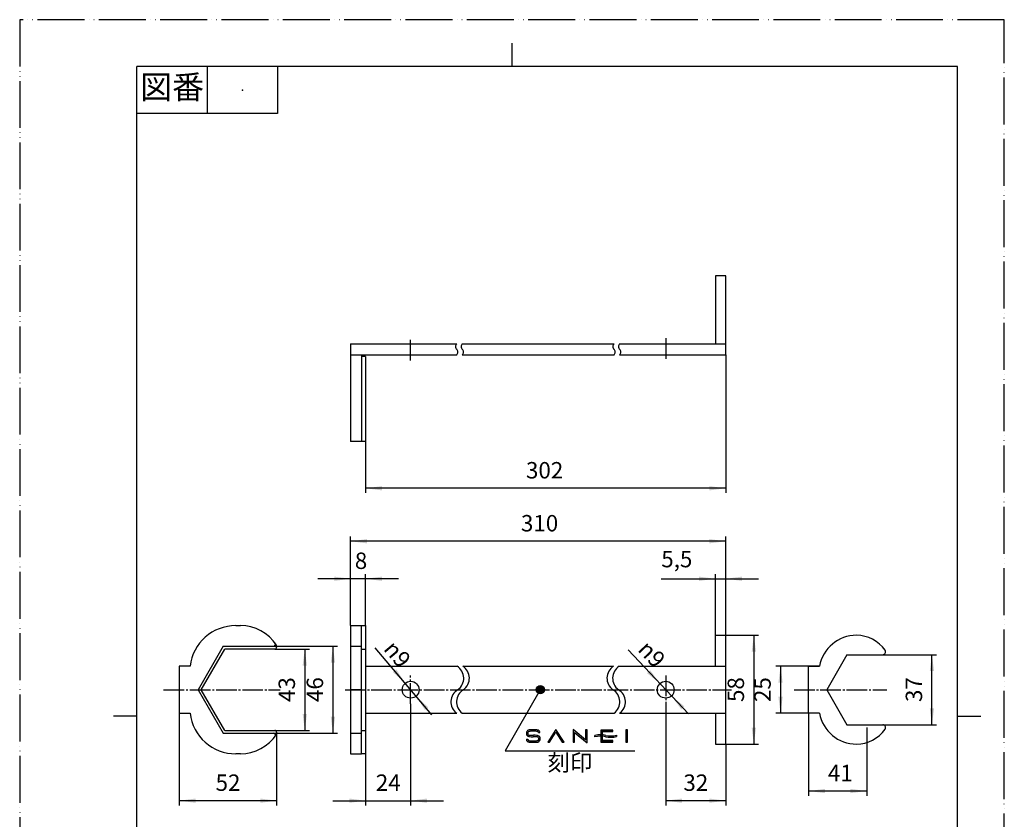
# Model space of a CAD drawing. Units: millimetres. Extents: x 0 to 525, y 0 to 742.
# Drawn here: x 0 to 525, y 316 to 742 of the extents above; entities that cross this region are included whole.
import ezdxf

# ---------------------------------------------------------------- set-up
doc = ezdxf.new("R2010")
doc.units = ezdxf.units.MM
doc.linetypes.add('DASH_CENTER', pattern=[14, 11, -1, 1, -1])
doc.linetypes.add('PHANTOM', pattern=[13, 10, -1, 0, -1, 0, -1])
doc.layers.add('1', color=7, linetype='Continuous')
doc.styles.add('CONVERTER_11', font='MS Mincho.ttf', dxfattribs={"width": 0.89})
doc.styles.add('CONVERTER_12', font='txt.shx', dxfattribs={"width": 0.9})
doc.dimstyles.new('ME10_DIM_12', dxfattribs={"dimtxt": 8.75, "dimasz": 8.75, "dimexe": 2.5, "dimexo": 0, "dimgap": 2.5, "dimtad": 1, "dimdsep": 46, "dimtxsty": 'CONVERTER_12', "dimsah": 1, "dimcen": 0.09, "dimclrd": 2, "dimclre": 2, "dimclrt": 7, "dimadec": 0, "dimazin": 0, "dimtfac": 1, "dimtdec": 4, "dimtix": 1, "dimtmove": 0, "dimatfit": 3, "dimfxl": 1, "dimtolj": 1, "dimtzin": 0, "dimarcsym": 0})
doc.dimstyles.new('ME10_DIM_13', dxfattribs={"dimtxt": 8.75, "dimasz": 8.75, "dimexe": 2.5, "dimexo": 0, "dimgap": 2.5, "dimtad": 1, "dimdsep": 46, "dimtxsty": 'CONVERTER_12', "dimsah": 1, "dimcen": 0.09, "dimclrd": 2, "dimclre": 2, "dimclrt": 7, "dimadec": 0, "dimazin": 0, "dimtfac": 1, "dimtdec": 4, "dimtix": 1, "dimtmove": 0, "dimatfit": 3, "dimfxl": 1, "dimtolj": 1, "dimtzin": 0, "dimarcsym": 0})
doc.dimstyles.new('ME10_DIM_14', dxfattribs={"dimtxt": 8.75, "dimasz": 8.75, "dimexe": 2.5, "dimexo": 0, "dimgap": 2.5, "dimtad": 1, "dimdsep": 46, "dimtxsty": 'CONVERTER_12', "dimsah": 1, "dimcen": 0.09, "dimclrd": 2, "dimclre": 2, "dimclrt": 7, "dimadec": 0, "dimazin": 0, "dimtfac": 1, "dimtdec": 4, "dimtix": 1, "dimtmove": 0, "dimatfit": 3, "dimfxl": 1, "dimtolj": 1, "dimtzin": 0, "dimarcsym": 0})
doc.dimstyles.new('ME10_DIM_15', dxfattribs={"dimtxt": 8.75, "dimasz": 8.75, "dimexe": 2.5, "dimexo": 0, "dimgap": 2.5, "dimtad": 1, "dimdsep": 46, "dimtxsty": 'CONVERTER_12', "dimsah": 1, "dimcen": 0.09, "dimclrd": 2, "dimclre": 2, "dimclrt": 7, "dimadec": 0, "dimazin": 0, "dimtfac": 1, "dimtdec": 4, "dimtix": 1, "dimtmove": 0, "dimatfit": 3, "dimfxl": 1, "dimtolj": 1, "dimtzin": 0, "dimarcsym": 0})
doc.dimstyles.new('ME10_DIM_16', dxfattribs={"dimtxt": 8.75, "dimasz": 8.75, "dimexe": 2.5, "dimexo": 0, "dimgap": 2.5, "dimtad": 1, "dimdsep": 46, "dimtxsty": 'CONVERTER_12', "dimsah": 1, "dimcen": 0.09, "dimclrd": 2, "dimclre": 2, "dimclrt": 7, "dimadec": 0, "dimazin": 0, "dimtfac": 1, "dimtdec": 4, "dimtix": 1, "dimtmove": 0, "dimatfit": 3, "dimfxl": 1, "dimtolj": 1, "dimtzin": 0, "dimarcsym": 0})
doc.dimstyles.new('ME10_DIM_17', dxfattribs={"dimtxt": 8.75, "dimasz": 8.75, "dimexe": 2.5, "dimexo": 0, "dimgap": 2.5, "dimtad": 1, "dimdsep": 46, "dimtxsty": 'CONVERTER_12', "dimsah": 1, "dimcen": 0.09, "dimclrd": 2, "dimclre": 2, "dimclrt": 7, "dimadec": 0, "dimazin": 0, "dimtfac": 1, "dimtdec": 4, "dimtix": 1, "dimtmove": 0, "dimatfit": 3, "dimfxl": 1, "dimtolj": 1, "dimtzin": 0, "dimarcsym": 0})
doc.dimstyles.new('ME10_DIM_18', dxfattribs={"dimtxt": 8.75, "dimasz": 8.75, "dimexe": 2.5, "dimexo": 0, "dimgap": 2.5, "dimtad": 1, "dimdsep": 46, "dimtxsty": 'CONVERTER_12', "dimsah": 1, "dimcen": 0.09, "dimclrd": 2, "dimclre": 2, "dimclrt": 7, "dimadec": 0, "dimazin": 0, "dimtfac": 1, "dimtdec": 4, "dimtix": 1, "dimtmove": 0, "dimatfit": 3, "dimfxl": 1, "dimtolj": 1, "dimtzin": 0, "dimarcsym": 0})
doc.dimstyles.new('ME10_DIM_19', dxfattribs={"dimtxt": 8.75, "dimasz": 8.75, "dimexe": 2.5, "dimexo": 0, "dimgap": 2.5, "dimtad": 1, "dimdsep": 46, "dimtxsty": 'CONVERTER_12', "dimsah": 1, "dimcen": 0.09, "dimclrd": 2, "dimclre": 2, "dimclrt": 7, "dimadec": 0, "dimazin": 0, "dimtfac": 1, "dimtdec": 4, "dimtix": 1, "dimtmove": 0, "dimatfit": 3, "dimfxl": 1, "dimtolj": 1, "dimtzin": 0, "dimarcsym": 0})
doc.dimstyles.new('ME10_DIM_20', dxfattribs={"dimtxt": 8.75, "dimasz": 8.75, "dimexe": 2.5, "dimexo": 0, "dimgap": 2.5, "dimtad": 1, "dimdsep": 46, "dimtxsty": 'CONVERTER_12', "dimsah": 1, "dimcen": 0.09, "dimclrd": 2, "dimclre": 2, "dimclrt": 7, "dimadec": 0, "dimazin": 0, "dimtfac": 1, "dimtdec": 4, "dimtix": 1, "dimtmove": 0, "dimatfit": 3, "dimfxl": 1, "dimtolj": 1, "dimtzin": 0, "dimarcsym": 0})
doc.dimstyles.new('ME10_DIM_22', dxfattribs={"dimtxt": 8.75, "dimasz": 8.75, "dimexe": 2.5, "dimexo": 0, "dimgap": 2.5, "dimtad": 1, "dimdsep": 46, "dimtxsty": 'CONVERTER_12', "dimsah": 1, "dimcen": 0.09, "dimclrd": 2, "dimclre": 2, "dimclrt": 7, "dimadec": 0, "dimazin": 0, "dimtfac": 1, "dimtdec": 4, "dimtix": 1, "dimtmove": 0, "dimatfit": 3, "dimfxl": 1, "dimtolj": 1, "dimtzin": 0, "dimarcsym": 0})
doc.dimstyles.new('ME10_DIM_23', dxfattribs={"dimtxt": 8.75, "dimasz": 8.75, "dimexe": 2.5, "dimexo": 0, "dimgap": 2.5, "dimtad": 1, "dimdsep": 46, "dimtxsty": 'CONVERTER_12', "dimsah": 1, "dimcen": 0.09, "dimclrd": 2, "dimclre": 2, "dimclrt": 7, "dimadec": 0, "dimazin": 0, "dimtfac": 1, "dimtdec": 4, "dimtix": 1, "dimtmove": 0, "dimatfit": 3, "dimfxl": 1, "dimtolj": 1, "dimtzin": 0, "dimarcsym": 0})
doc.dimstyles.new('ME10_DIM_24', dxfattribs={"dimtxt": 8.75, "dimasz": 8.75, "dimexe": 2.5, "dimexo": 0, "dimgap": 2.5, "dimtad": 1, "dimdsep": 46, "dimtxsty": 'CONVERTER_12', "dimsah": 1, "dimcen": 0.09, "dimclrd": 2, "dimclre": 2, "dimclrt": 7, "dimadec": 0, "dimazin": 0, "dimtfac": 1, "dimtdec": 4, "dimtix": 1, "dimtmove": 0, "dimatfit": 3, "dimfxl": 1, "dimtolj": 1, "dimtzin": 0, "dimarcsym": 0})
doc.dimstyles.new('ME10_DIM_25', dxfattribs={"dimtxt": 8.75, "dimasz": 8.75, "dimexe": 2.5, "dimexo": 0, "dimgap": 2.5, "dimtad": 1, "dimdsep": 46, "dimtxsty": 'CONVERTER_12', "dimsah": 1, "dimcen": 0.09, "dimclrd": 2, "dimclre": 2, "dimclrt": 7, "dimadec": 0, "dimazin": 0, "dimtfac": 1, "dimtdec": 4, "dimtix": 1, "dimtmove": 0, "dimatfit": 3, "dimfxl": 1, "dimtolj": 1, "dimtzin": 0, "dimarcsym": 0})
doc.dimstyles.get("Standard").update_dxf_attribs({"dimtxt": 0.18, "dimasz": 0.18, "dimexe": 0.18, "dimexo": 0.0625, "dimgap": 0.09, "dimtad": 0, "dimtih": 1, "dimtoh": 1, "dimdec": 4, "dimzin": 0, "dimdsep": 46, "dimtxsty": 'Standard', "dimcen": 0.09, "dimadec": 0, "dimazin": 0, "dimtfac": 1, "dimtdec": 4, "dimtofl": 0, "dimtmove": 0, "dimatfit": 3, "dimfxl": 1, "dimtolj": 1, "dimtzin": 0, "dimarcsym": 0})

# ---------------------------------------------------------------- blocks, each defined once
blk = doc.blocks.new('開示A4')
at = {"layer": '1', "color": 4, "linetype": 'PHANTOM'}
for p, q in [((0, 297), (0, 0)), ((210, 297), (0, 297)), ((210, 0), (210, 297))]:
    blk.add_line(p, q, dxfattribs=at)
at = {"layer": '1', "color": 2, "linetype": 'Continuous'}
for p, q in [((105, 287.0000000000003), (105, 292.0000000000003)), ((40, 287.0000000000003), (40, 277.0000000000003)), ((55, 287.0000000000003), (55, 277.0000000000003)), ((55, 277.0000000000003), (25, 277.0000000000003)), ((25, 148.5), (20, 148.5)), ((200, 148.5), (205, 148.5))]:
    blk.add_line(p, q, dxfattribs=at)
at = {"layer": '1', "color": 7, "linetype": 'Continuous'}
for p, q in [((105, 287.0000000000003), (25, 287.0000000000003)), ((25, 148.5), (25, 287.0000000000003)), ((200, 287.0000000000003), (105, 287.0000000000003)), ((200, 148.5), (200, 287.0000000000003)), ((25, 10), (25, 148.5)), ((200, 10), (200, 148.5))]:
    blk.add_line(p, q, dxfattribs=at)
at = {"layer": '1', "color": 4}
blk.add_point((47.5, 282.0000000000003), dxfattribs=at)
at = {"layer": '1', "color": 2, "insert": (32.5, 282.0000000000003), "char_height": 5, "attachment_point": 5, "line_spacing_factor": 0.45454545454545, "style": 'CONVERTER_11'}
blk.add_mtext('図番', dxfattribs=at)
blk = doc.blocks.new('開示A4枠')
at = {"layer": '1', "xscale": 2.5, "yscale": 2.5, "zscale": 2.5}
blk.add_blockref('開示A4', (0, 0), dxfattribs=at)
blk = doc.blocks.new('R355-1-P1', base_point=(702.731388015804, 319.0624633871162))
at = {"color": 7, "linetype": 'Continuous'}
for p, q in [((376.4551898175297, 605.9086045394569), (370.9551898175297, 605.9086045394569)), ((370.9551898175297, 605.9086045394569), (370.9551898175297, 570.7086045394568)), ((376.4551898175297, 563.9086045394569), (376.4551898175297, 605.9086045394569)), ((370.9551898175297, 570.7086045394568), (370.9551898175297, 569.7086045394568)), ((115.3160635020369, 419.474764567856), (117.6497335910308, 419.4753291792453)), ((176.4551898175297, 419.4753291792453), (182.2551898175297, 419.4753291792453)), ((370.9551898175297, 414.3253291792453), (376.4551898175297, 414.3253291792453)), ((370.9551898175297, 397.8253291792453), (370.9551898175297, 414.3253291792453)), ((376.4551898175297, 356.3253291792453), (376.4551898175297, 414.3253291792453)), ((137.0160635020368, 408.5863954246294), (137.0160635020368, 407.9753291792453)), ((441.0566991136002, 403.9753291792453), (430.2891165932138, 385.3253291792453)), ((441.0566991136002, 403.9753291792453), (460.1700405998422, 403.9753291792453)), ((420.6830476161344, 372.8253291792453), (420.6830476161344, 397.8253291792453)), ((420.6830476161344, 397.8253291792453), (426.4830476161344, 397.8253291792453)), ((430.2891165932138, 385.3253291792453), (441.0566991136002, 366.6753291792453)), ((370.9551898175297, 372.8253291792453), (370.9551898175297, 356.3253291792453)), ((426.4830476161344, 372.8253291792453), (420.6830476161344, 372.8253291792453)), ((137.0160635020368, 362.6753291792453), (137.0160635020368, 362.0642629338612)), ((441.0566991136002, 366.6753291792453), (460.1700405998422, 366.6753291792453)), ((370.9551898175297, 356.3253291792453), (376.4551898175297, 356.3253291792453)), ((117.6497335910308, 351.1753291792453), (115.3160635020369, 351.1758937906348)), ((176.4551898175297, 351.1753291792453), (182.2551898175297, 351.1753291792453))]:
    blk.add_line(p, q, dxfattribs=at)
for centre in [(208.4551898175297, 385.3253291792453), (344.4551898175297, 385.3253291792453)]:
    blk.add_circle(centre, 4.5, dxfattribs=at)
for centre, radius, start, end in [((115.1497335910308, 394.9753291792453), 24.50000000000014, 89.61101734222198, 173.3198567868967), ((117.6497335910308, 396.4753291792453), 23.00000000000007, 33.40152848144944, 90), ((135.3979729403295, 409.4753291792453), 1, 270, 36.22154661982918), ((446.1744162836496, 394.3253291792453), 20, 90, 169.9213418922123), ((446.1744162836496, 395.8253291792453), 18.50000000000004, 34.58631045507644, 90), ((136.0160635020368, 407.9753291792453), 1, 270, 0), ((136.0160635020368, 408.5863954246294), 1, 0, 33.40152848144209), ((460.1700405998422, 405.4753291792453), 1.5, 270, 34.58631045507833), ((115.1497335910308, 375.6753291792453), 24.49999999999994, 186.6801432131035, 270.388982657778), ((446.1744162836496, 376.3253291792453), 19.99999999999996, 190.0786581077877, 270), ((136.0160635020368, 362.6753291792453), 1, 0, 90), ((446.1744162836496, 374.8253291792453), 18.5, 270, 325.4136895449237), ((460.1700405998422, 365.1753291792453), 1.499999999999961, 325.4136895449217, 90), ((117.6497335910308, 374.1753291792453), 23, 270, 326.5984715185505), ((135.3979729403295, 361.1753291792453), 1.000000000000131, 323.7784533801682, 90), ((136.0160635020368, 362.0642629338612), 1.000000000000171, 326.5984715185579, 0)]:
    blk.add_arc(centre, radius, start, end, dxfattribs=at)
at = {"color": 2, "linetype": 'Continuous'}
for centre, radius, start, end in [((229.2618557743145, 391.4441729146655), 7.499999999996539, 305.3289181722845, 58.30106049244614), ((232.2618557743145, 391.4441729146655), 7.499999999996539, 305.3289181722845, 58.30106049244614), ((320.6485238607449, 391.4441729146655), 7.499999999996459, 121.6989395075537, 234.671081827716), ((323.6485238607451, 391.4441729146655), 7.499999999996578, 121.6989395075552, 234.6710818277146), ((237.4322605371819, 378.8789992860545), 7.499999999997429, 120.7383167034189, 233.8189897329073), ((240.4322605371819, 378.8789992860545), 7.499999999997429, 120.7383167034189, 233.8189897329073), ((312.4781190978774, 378.8789992860545), 7.49999999999755, 306.1810102670937, 59.26168329657995), ((315.4781190978774, 378.8789992860545), 7.49999999999755, 306.1810102670937, 59.26168329657995)]:
    blk.add_arc(centre, radius, start, end, dxfattribs=at)
at = {"layer": '1', "color": 7, "linetype": 'Continuous'}
for p, q in [((176.4551898175297, 569.7086045394568), (233.0047241750629, 569.7086045394568)), ((176.4551898175297, 569.7086045394568), (176.4551898175297, 517.7086045394568)), ((236.0047241750629, 569.7086045394568), (316.9056554599966, 569.7086045394568)), ((319.9056554599966, 569.7086045394568), (376.4551898175297, 569.7086045394568)), ((176.4551898175297, 563.9086045394569), (233.0047241750629, 563.9086045394569)), ((182.2551898175297, 563.9086045394569), (182.2551898175297, 517.7086045394568)), ((184.4551898175297, 562.9086045394569), (182.2551898175297, 562.9086045394569)), ((184.4551898175297, 562.9086045394569), (184.4551898175297, 517.7086045394568)), ((236.0047241750629, 563.9086045394569), (316.9056554599966, 563.9086045394569)), ((319.9056554599966, 563.9086045394569), (376.4551898175297, 563.9086045394569)), ((182.2551898175297, 517.7086045394568), (176.4551898175297, 517.7086045394568)), ((184.4551898175297, 517.7086045394568), (182.2551898175297, 517.7086045394568)), ((176.4551898175297, 419.4753291792453), (176.4551898175297, 351.1753291792453)), ((182.2551898175297, 419.4753291792453), (184.4551898175297, 419.4753291792453)), ((182.2551898175297, 351.1753291792453), (182.2551898175297, 419.4753291792453)), ((184.4551898175297, 419.4753291792453), (184.4551898175297, 351.1753291792453)), ((108.4496714262077, 408.4753291792453), (95.08401269446793, 385.3253291792453)), ((96.81606350203688, 385.3253291792453), (109.3156968299924, 406.9753291792453)), ((108.4496714262077, 408.4753291792453), (135.3979729403295, 408.4753291792453)), ((136.0160635020368, 406.9753291792453), (109.3156968299924, 406.9753291792453)), ((176.4551898175297, 408.4753291792453), (182.2551898175297, 408.4753291792453)), ((182.2551898175297, 406.9753291792453), (184.4551898175297, 406.9753291792453)), ((90.81606350203688, 397.8253291792453), (85.01606350203681, 397.8253291792453)), ((85.01606350203681, 397.8253291792453), (85.01606350203681, 372.8253291792453)), ((184.4551898175297, 397.8253291792453), (233.2027750486668, 397.8253291792453)), ((233.2027750486668, 397.8253291792453), (233.2027750486733, 397.8253291792453)), ((236.2027750486668, 397.8253291792453), (316.7076045863926, 397.8253291792453)), ((319.7076045863926, 397.8253291792453), (368.4551898175297, 397.8253291792453)), ((368.4551898175297, 397.8253291792453), (376.4551898175297, 397.8253291792453)), ((95.08401269446793, 385.3253291792453), (108.4496714262077, 362.1753291792453)), ((109.3156968299924, 363.6753291792453), (96.81606350203688, 385.3253291792453)), ((182.2551898175297, 385.3253291792453), (176.4551898175297, 385.3253291792453)), ((182.2551898175297, 385.3253291792453), (184.4551898175297, 385.3253291792453)), ((85.01606350203681, 372.8253291792453), (90.81606350203688, 372.8253291792453)), ((184.4551898175297, 372.8253291792453), (233.0047241750583, 372.8253291792453)), ((236.0047241750629, 372.8253291792453), (316.9056554599966, 372.8253291792453)), ((319.9056554599966, 372.8253291792453), (368.4551898175297, 372.8253291792453)), ((368.4551898175297, 372.8253291792453), (376.4551898175297, 372.8253291792453)), ((109.3156968299924, 363.6753291792453), (136.0160635020368, 363.6753291792453)), ((182.2551898175297, 363.6753291792453), (184.4551898175297, 363.6753291792453)), ((108.4496714262077, 362.1753291792453), (135.3979729403295, 362.1753291792453)), ((176.4551898175297, 362.1753291792453), (182.2551898175297, 362.1753291792453)), ((184.4551898175297, 351.1753291792453), (182.2551898175297, 351.1753291792453))]:
    blk.add_line(p, q, dxfattribs=at)
at = {"layer": '1', "color": 2, "linetype": 'DASH_CENTER'}
blk.add_line((173.4551898175297, 385.3253291792453), (379.4551898175297, 385.3253291792453), dxfattribs=at)
at = {"layer": '1', "color": 2, "linetype": 'Continuous'}
for centre, radius, start, end in [((234.382221906466, 568.2586045394569), 2.00000000000511, 133.5311521675294, 226.4688478324728), ((237.382221906466, 568.2586045394569), 2.00000000000511, 133.5311521675294, 226.4688478324728), ((318.2831531913996, 568.2586045394569), 2.000000000005071, 133.5311521675282, 226.4688478324728), ((321.2831531913996, 568.2586045394569), 2.000000000005071, 133.5311521675282, 226.4688478324728), ((231.6272264436595, 565.3586045394568), 2.000000000005325, 313.5311521675359, 46.46884783246637), ((234.6272264436595, 565.3586045394568), 2.000000000005325, 313.5311521675359, 46.46884783246637), ((315.5281577285932, 565.3586045394568), 2.000000000005306, 313.5311521675353, 46.46884783246814), ((318.5281577285932, 565.3586045394568), 2.000000000005306, 313.5311521675353, 46.46884783246814)]:
    blk.add_arc(centre, radius, start, end, dxfattribs=at)
blk = doc.blocks.new('BU-L1', base_point=(118.8320967328696, 144.2429323209616))
at = {"layer": '1', "linetype": 'Continuous'}
h = blk.add_hatch(color=7, dxfattribs=at)
edge = h.paths.add_edge_path()
edge.add_arc((110.397904153768, 143.5930181166894), 0.2957335113608045, 295.0496914541781, 348.0058916330084)
edge.add_arc((109.8859226635436, 143.7017881182863), 0.819141535338346, 348.0058916329771, 359.9999999999583)
edge.add_arc((110.2824056619608, 143.701788118286), 0.4226585369269031, 359.9999999999576, 387.2114123303932)
edge.add_arc((110.3833214398043, 143.7536771956797), 0.3091839998134613, 27.21141233039333, 70.73591551627722)
edge.add_arc((110.253062674346, 143.3809677538625), 0.7040000000016722, 70.73591551626913, 86.92546806912733)
edge.add_arc((109.4977606704092, 129.3189664105694), 14.78627122647282, 86.92546806911821, 89.99999999997561)
edge.add_arc((109.4977606704127, 157.7711869370298), 13.66594929998769, 266.8234730907399, 270.0000000000117, ccw=False)
edge.add_arc((108.7906586989722, 145.0300888118286), 0.9052449842370329, 244.0841350009984, 266.8234730907352, ccw=False)
edge.add_arc((108.6423807961067, 144.7249375920492), 0.5659757645731511, 200.3950609371422, 244.0841350010009, ccw=False)
edge.add_arc((108.884743928232, 144.8150478517192), 0.8245482818902019, 180.0000000002923, 200.3950609371429, ccw=False)
edge.add_arc((109.1904158010519, 144.8150478517208), 1.130220154708308, 167.7541607963824, 180.0000000002939, ccw=False)
edge.add_arc((108.6827113247629, 144.9252426925099), 0.610694661409772, 110.06142419050369, 167.7541607963818, ccw=False)
edge.add_arc((108.9313041403876, 144.2445111083749), 1.335397274642032, 93.41712569835778, 110.06142419050269, ccw=False)
edge.add_arc((109.4919209232751, 134.855660581644), 10.74097037735879, 89.99999999999949, 93.41712569835482, ccw=False)
edge.add_arc((109.4919209232795, 136.3156842863594), 9.280946672643443, 85.02235752565838, 90.00000000002649, ccw=False)
edge.add_arc((110.2001581677807, 144.4474181395208), 1.11842895730879, 68.42822273126222, 85.02235752565878, ccw=False)
edge.add_arc((110.424636643858, 145.0152030132776), 0.5078798199857388, 26.858551410966527, 68.42822273126478, ccw=False)
edge.add_arc((110.2477605660757, 144.925629486479), 0.7061436936339242, 5.8495594358327025, 26.85855141096198, ccw=False)
edge.add_line((110.9502273168606, 144.9975973966936), (110.6397674491644, 144.9975973966936))
edge.add_arc((110.2230334437233, 144.9162727655412), 0.4245950151886576, 11.04235453793234, 25.74770031391947)
edge.add_arc((110.4194949074402, 145.0110248066393), 0.2064779456639255, 25.74770031390899, 68.86353003071707)
edge.add_arc((110.2048833858816, 144.4558983804769), 0.8016446905426393, 68.86353003073698, 85.03514227146721)
edge.add_arc((109.4876383660323, 136.1994275165832), 9.089210771414821, 85.03514227146661, 89.99999999997546)
edge.add_arc((109.4876383660315, 134.2998522249458), 10.98878606305192, 89.99999999997554, 92.87103517867386)
edge.add_arc((109.0094273313318, 143.835276171755), 1.44137826621585, 92.8710351786753, 106.3881127500709)
edge.add_arc((108.6906675763737, 144.9191591014848), 0.3115951070473948, 106.388112750064, 168.0265685442015)
edge.add_arc((109.1929164027458, 144.8126462133208), 0.8250139214058961, 168.0265685441855, 180)
edge.add_arc((108.8744694281696, 144.8126462133208), 0.5065669468297074, 180, 198.8325955094646)
edge.add_arc((108.6636231101101, 144.7407343943984), 0.2837946874704576, 198.8325955094562, 256.0055250400118)
edge.add_arc((108.9162829212699, 145.7545140012599), 1.328584652709265, 256.005525040021, 267.6445025398581)
edge.add_arc((109.5667161006093, 161.5669183443499), 17.15436091898307, 267.6445025398576, 269.9999999999993)
edge.add_arc((109.5667161006059, 131.1973249551272), 13.21523247023975, 86.82612397129611, 89.99999999998619, ccw=False)
edge.add_arc((110.2394845540831, 143.3299214518501), 1.06399734189632, 70.60970929119748, 86.82612397130072, ccw=False)
edge.add_arc((110.3912697559274, 143.7611721356798), 0.6068147746406597, 30.145233457631377, 70.60970929119247, ccw=False)
edge.add_arc((110.2970563164246, 143.7064590971063), 0.715762875922477, 0.0688761465470975, 30.14523345763621, ccw=False)
edge.add_arc((109.9626458139029, 143.7060570968531), 1.050173620069551, -15.835491812278804, 0.06887614654471008, ccw=False)
edge.add_arc((110.419207296312, 143.5765577036661), 0.5756017287238621, 298.963137598141, 344.1645081877229, ccw=False)
edge.add_arc((110.1834632933733, 144.0024971892484), 1.062427858157894, 273.35809365994237, 298.96313759813694, ccw=False)
edge.add_arc((109.5480636904479, 154.8312660786536), 11.90982239857865, 270.00328235517384, 273.35809365993634, ccw=False)
edge.add_arc((109.5481949797736, 152.5395200722353), 9.618076388399745, 264.9121489938691, 270.00328235518555, ccw=False)
edge.add_arc((108.7783981678719, 143.8934107452472), 0.9377657012270135, 244.59472918128262, 264.9121489938724, ccw=False)
edge.add_arc((108.5774230305663, 143.4702585577409), 0.4693120966871734, 232.62856195661288, 244.5947291812785, ccw=False)
edge.add_arc((108.6394942195201, 143.5515282339443), 0.5715744688890518, 179.8940081222001, 232.628561956608, ccw=False)
edge.add_line((108.0679207286395, 143.552585593094), (108.3760940871405, 143.552585593094))
edge.add_arc((108.67076808712, 143.5596556556206), 0.2947588031731113, 181.3744240779304, 210.1844035046578)
edge.add_arc((108.6063485293959, 143.5221860496821), 0.2202346407386886, 210.1844035046484, 244.3729472597882)
edge.add_arc((108.7734768505799, 143.870587513399), 0.6066482218597922, 244.3729472597838, 264.9223613362823)
edge.add_arc((109.5516401273852, 152.6283373129323), 9.398901609728401, 264.9223613362515, 270.0000000001183)
edge.add_arc((109.5516401273811, 154.6209217596276), 11.39148605641782, 270.0000000001181, 273.3830631660979)
edge.add_arc((110.1754041894312, 144.0690924157647), 0.821236101615084, 273.3830631661028, 295.0496914541925)
for points in [[(112.6113156518394, 142.934672859226), (112.9901386013049, 142.934672859226), (114.3618843939015, 145.0881345657728), (115.7335388479249, 142.934672859226), (116.1124996013007, 142.934672859226), (114.3618843939015, 145.6833062356292)], [(118.01185089722, 145.6772462823844), (118.01185089722, 142.934672859226), (118.3312803613384, 142.934672859226), (118.3312803613384, 145.0012492003172), (121.0069499860368, 142.8029323209616), (121.0069499860368, 145.56286903682), (120.6875205219188, 145.56286903682), (120.6875205219188, 143.478998304984)], [(123.955953666852, 145.5267644123164), (123.955953666852, 142.9738091697564), (126.508908909412, 142.9738091697564), (126.508908909412, 143.2933764377852), (124.2753831309704, 143.2933764377852), (124.2753831309704, 145.2072660462432), (126.508908909412, 145.2072660462432), (126.508908909412, 145.5267644123164)], [(129.3126672687516, 145.5605952722996), (129.3126672687516, 142.934672859226), (129.6320967328696, 142.934672859226), (129.6320967328696, 145.5605952722996)]]:
    blk.add_hatch(color=7, dxfattribs=at).paths.add_polyline_path(points)
h = blk.add_hatch(color=141, dxfattribs=at)
edge = h.paths.add_edge_path()
edge.add_line((127.300730178102, 144.4458305397784), (127.300730178102, 144.1295016636424))
edge.add_arc((126.0797788956204, 149.1570340508888), 5.173664459452821, 257.5000000000007, 283.6501945521517, ccw=False)
edge.add_arc((123.9204676582766, 139.4170104905491), 4.802842142343795, 77.49999999999939, 104.7345594130511)
edge.add_line((122.6989063969272, 144.0619088456312), (122.6989063969272, 144.3779621139468))
edge.add_arc((123.9150567801836, 139.3722000591033), 5.151376078719744, 77.44999999999982, 103.65544835407343, ccw=False)
edge.add_arc((126.074549772172, 149.0729734373032), 4.78685385007738, 257.4499999999998, 284.8420828730474)
at = {"layer": '1', "color": 2, "linetype": 'Continuous'}
for p, q in [((110.6397674491644, 144.9975973966936), (110.9502273168606, 144.9975973966936)), ((114.3618843939015, 145.6833062356292), (112.6113156518394, 142.934672859226)), ((112.9901386013049, 142.934672859226), (114.3618843939015, 145.0881345657728)), ((116.1124996013007, 142.934672859226), (114.3618843939015, 145.6833062356292)), ((114.3618843939015, 145.0881345657728), (115.7335388479249, 142.934672859226)), ((118.01185089722, 145.6772462823844), (118.01185089722, 142.934672859226)), ((120.6875205219188, 143.478998304984), (118.01185089722, 145.6772462823844)), ((118.3312803613384, 142.934672859226), (118.3312803613384, 145.0012492003172)), ((118.3312803613384, 145.0012492003172), (121.0069499860368, 142.8029323209616)), ((121.0069499860368, 145.56286903682), (120.6875205219188, 145.56286903682)), ((120.6875205219188, 145.56286903682), (120.6875205219188, 143.478998304984)), ((121.0069499860368, 142.8029323209616), (121.0069499860368, 145.56286903682)), ((126.508908909412, 145.5267644123164), (123.955953666852, 145.5267644123164)), ((123.955953666852, 145.5267644123164), (123.955953666852, 142.9738091697564)), ((124.2753831309704, 143.2933764377852), (124.2753831309704, 145.2072660462432)), ((124.2753831309704, 145.2072660462432), (126.508908909412, 145.2072660462432)), ((126.508908909412, 145.2072660462432), (126.508908909412, 145.5267644123164)), ((129.3126672687516, 145.5605952722996), (129.3126672687516, 142.934672859226)), ((129.6320967328696, 145.5605952722996), (129.3126672687516, 145.5605952722996)), ((129.6320967328696, 142.934672859226), (129.6320967328696, 145.5605952722996)), ((108.0679207286395, 143.552585593094), (108.3760940871405, 143.552585593094)), ((112.6113156518394, 142.934672859226), (112.9901386013049, 142.934672859226)), ((115.7335388479249, 142.934672859226), (116.1124996013007, 142.934672859226)), ((118.01185089722, 142.934672859226), (118.3312803613384, 142.934672859226)), ((122.6989063969272, 144.0619088456312), (122.6989063969272, 144.3779621139468)), ((123.955953666852, 142.9738091697564), (126.508908909412, 142.9738091697564)), ((126.508908909412, 143.2933764377852), (124.2753831309704, 143.2933764377852)), ((126.508908909412, 142.9738091697564), (126.508908909412, 143.2933764377852)), ((127.300730178102, 144.4458305397784), (127.300730178102, 144.1295016636424)), ((129.3126672687516, 142.934672859226), (129.6320967328696, 142.934672859226))]:
    blk.add_line(p, q, dxfattribs=at)
for centre, radius, start, end in [((109.1904158010519, 144.8150478517208), 1.130220154708308, 167.7541607963824, 180.0000000002939), ((108.6827113247629, 144.9252426925099), 0.610694661409772, 110.0614241905038, 167.7541607963818), ((109.1929164027458, 144.8126462133208), 0.8250139214058961, 168.0265685441855, 180), ((108.6906675763737, 144.9191591014848), 0.3115951070473948, 106.388112750064, 168.0265685442015), ((108.9313041403876, 144.2445111083749), 1.335397274642032, 93.41712569835776, 110.0614241905027), ((109.0094273313318, 143.835276171755), 1.44137826621585, 92.8710351786753, 106.3881127500709), ((109.4919209232751, 134.855660581644), 10.74097037735879, 89.99999999999947, 93.4171256983548), ((109.4876383660315, 134.2998522249458), 10.98878606305192, 89.99999999997554, 92.87103517867386), ((109.4876383660323, 136.1994275165832), 9.089210771414821, 85.03514227146661, 89.99999999997546), ((109.4919209232795, 136.3156842863594), 9.280946672643443, 85.02235752565839, 90.0000000000265), ((110.2048833858816, 144.4558983804769), 0.8016446905426393, 68.86353003073698, 85.03514227146721), ((110.2001581677807, 144.4474181395208), 1.11842895730879, 68.42822273126224, 85.02235752565885), ((110.4194949074402, 145.0110248066393), 0.2064779456639255, 25.74770031390899, 68.86353003071707), ((110.2230334437233, 144.9162727655412), 0.4245950151886576, 11.04235453793234, 25.74770031391947), ((110.424636643858, 145.0152030132776), 0.5078798199857388, 26.85855141096649, 68.42822273126481), ((110.2477605660757, 144.925629486479), 0.7061436936339242, 5.84955943583264, 26.85855141096195), ((108.884743928232, 144.8150478517192), 0.8245482818902019, 180.0000000002923, 200.3950609371429), ((108.6394942195201, 143.5515282339443), 0.5715744688890518, 179.8940081222, 232.628561956608), ((108.6423807961067, 144.7249375920492), 0.5659757645731511, 200.3950609371422, 244.0841350010009), ((108.5774230305663, 143.4702585577409), 0.4693120966871734, 232.6285619566129, 244.5947291812785), ((108.8744694281696, 144.8126462133208), 0.5065669468297074, 180, 198.8325955094646), ((108.7783981678719, 143.8934107452472), 0.9377657012270135, 244.5947291812825, 264.9121489938723), ((108.67076808712, 143.5596556556206), 0.2947588031731113, 181.3744240779304, 210.1844035046578), ((108.6636231101101, 144.7407343943984), 0.2837946874704576, 198.8325955094562, 256.0055250400118), ((108.7906586989722, 145.0300888118286), 0.9052449842370329, 244.0841350009984, 266.8234730907353), ((108.6063485293959, 143.5221860496821), 0.2202346407386886, 210.1844035046484, 244.3729472597882), ((108.7734768505799, 143.870587513399), 0.6066482218597922, 244.3729472597838, 264.9223613362823), ((108.9162829212699, 145.7545140012599), 1.328584652709265, 256.005525040021, 267.6445025398581), ((109.5481949797736, 152.5395200722353), 9.618076388399745, 264.9121489938691, 270.0032823551855), ((109.5516401273852, 152.6283373129323), 9.398901609728401, 264.9223613362515, 270.0000000001183), ((109.4977606704127, 157.7711869370298), 13.66594929998769, 266.8234730907399, 270.0000000000117), ((109.5667161006093, 161.5669183443499), 17.15436091898307, 267.6445025398576, 269.9999999999993), ((109.4977606704092, 129.3189664105694), 14.78627122647282, 86.92546806911821, 89.99999999997561), ((109.5480636904479, 154.8312660786536), 11.90982239857865, 270.0032823551738, 273.3580936599363), ((109.5516401273811, 154.6209217596276), 11.39148605641782, 270.0000000001181, 273.3830631660979), ((109.5667161006059, 131.1973249551272), 13.21523247023975, 86.8261239712961, 89.99999999998614), ((110.1754041894312, 144.0690924157647), 0.821236101615084, 273.3830631661028, 295.0496914541925), ((110.1834632933733, 144.0024971892484), 1.062427858157894, 273.3580936599424, 298.9631375981369), ((110.253062674346, 143.3809677538625), 0.7040000000016722, 70.73591551626913, 86.92546806912733), ((110.2394845540831, 143.3299214518501), 1.06399734189632, 70.60970929119752, 86.82612397130073), ((110.3833214398043, 143.7536771956797), 0.3091839998134613, 27.21141233039333, 70.73591551627722), ((110.397904153768, 143.5930181166894), 0.2957335113608045, 295.0496914541781, 348.0058916330084), ((110.3912697559274, 143.7611721356798), 0.6068147746406597, 30.14523345763136, 70.60970929119253), ((110.2824056619608, 143.701788118286), 0.4226585369269031, 359.9999999999576, 27.21141233039319), ((109.8859226635436, 143.7017881182863), 0.819141535338346, 348.0058916329771, 359.9999999999583), ((110.419207296312, 143.5765577036661), 0.5756017287238621, 298.963137598141, 344.1645081877229), ((110.2970563164246, 143.7064590971063), 0.715762875922477, 0.06887614654708, 30.14523345763614), ((109.9626458139029, 143.7060570968531), 1.050173620069551, 344.1645081877212, 0.06887614654473), ((123.9150567801836, 139.3722000591033), 5.151376078719744, 77.44999999999979, 103.6554483540734), ((123.9204676582766, 139.4170104905491), 4.802842142343795, 77.49999999999939, 104.7345594130511), ((126.0797788956204, 149.1570340508888), 5.173664459452821, 257.5000000000007, 283.6501945521517), ((126.074549772172, 149.0729734373032), 4.78685385007738, 257.4499999999998, 284.8420828730474)]:
    blk.add_arc(centre, radius, start, end, dxfattribs=at)
blk = doc.blocks.new('*D8')
at = {"color": 2, "linetype": 'Continuous'}
for p, q in [((136.0160635020368, 406.9753291792453), (154.5160635020368, 406.9753291792453)), ((152.0160635020368, 406.9753291792453), (152.0160635020368, 363.6753291792453)), ((136.0160635020368, 363.6753291792453), (154.5160635020368, 363.6753291792453))]:
    blk.add_line(p, q, dxfattribs=at)
at = {"color": 2}
for points in [[(153.1680228559265, 398.2253291792453), (150.8641041481471, 398.2253291792453), (152.0160635020368, 406.9753291792453)], [(150.8641041481471, 372.4253291792453), (153.1680228559265, 372.4253291792453), (152.0160635020368, 363.6753291792453)]]:
    blk.add_solid(points, dxfattribs=at)
at = {"color": 7, "insert": (149.5160635020368, 378.7628291792453), "char_height": 8.75, "attachment_point": 7, "rotation": 90, "line_spacing_factor": 0.60024009603842, "style": 'CONVERTER_12'}
blk.add_mtext('43', dxfattribs=at)
blk = doc.blocks.new('*D9')
at = {"color": 2, "linetype": 'Continuous'}
for p, q in [((135.3979729403295, 408.4753291792453), (169.5160635020368, 408.4753291792453)), ((167.0160635020368, 408.4753291792453), (167.0160635020368, 362.1753291792453)), ((135.3979729403295, 362.1753291792453), (169.5160635020368, 362.1753291792453))]:
    blk.add_line(p, q, dxfattribs=at)
at = {"color": 2}
for points in [[(168.1680228559265, 399.7253291792453), (165.8641041481471, 399.7253291792453), (167.0160635020368, 408.4753291792453)], [(165.8641041481471, 370.9253291792453), (168.1680228559265, 370.9253291792453), (167.0160635020368, 362.1753291792453)]]:
    blk.add_solid(points, dxfattribs=at)
at = {"color": 7, "insert": (164.5160635020368, 378.7628291792453), "char_height": 8.75, "attachment_point": 7, "rotation": 90, "line_spacing_factor": 0.60024009603842, "style": 'CONVERTER_12'}
blk.add_mtext('46', dxfattribs=at)
blk = doc.blocks.new('*D10')
at = {"color": 2, "linetype": 'Continuous'}
for p, q in [((85.0160635020368, 372.8253291792453), (85.0160635020368, 323.6753291792453)), ((137.0160635020368, 362.0642629338612), (137.0160635020368, 323.6753291792453)), ((137.0160635020368, 326.1753291792453), (85.0160635020368, 326.1753291792453))]:
    blk.add_line(p, q, dxfattribs=at)
at = {"color": 2}
for points in [[(93.7660635020368, 327.327288533135), (93.7660635020368, 325.0233698253556), (85.0160635020368, 326.1753291792453)], [(128.2660635020368, 325.0233698253556), (128.2660635020368, 327.327288533135), (137.0160635020368, 326.1753291792453)]]:
    blk.add_solid(points, dxfattribs=at)
at = {"color": 7, "insert": (104.4535635020368, 328.6753291792453), "char_height": 8.75, "attachment_point": 7, "rotation": 0.00013888888888888892, "line_spacing_factor": 0.60024009603842, "style": 'CONVERTER_12'}
blk.add_mtext('52', dxfattribs=at)
blk = doc.blocks.new('*D11')
at = {"color": 2, "linetype": 'Continuous'}
for p, q in [((460.1700405998423, 403.9753291792453), (488.9049486277417, 403.9753291792453)), ((486.4049486277417, 366.6753291792453), (486.4049486277417, 403.9753291792453)), ((460.1700405998423, 366.6753291792453), (488.9049486277417, 366.6753291792453))]:
    blk.add_line(p, q, dxfattribs=at)
at = {"color": 2}
for points in [[(487.5569079816314, 395.2253291792453), (485.252989273852, 395.2253291792453), (486.4049486277417, 403.9753291792453)], [(485.252989273852, 375.4253291792453), (487.5569079816314, 375.4253291792453), (486.4049486277417, 366.6753291792453)]]:
    blk.add_solid(points, dxfattribs=at)
at = {"color": 7, "insert": (483.9049486277417, 378.7628291792453), "char_height": 8.75, "attachment_point": 7, "rotation": 90, "line_spacing_factor": 0.60024009603842, "style": 'CONVERTER_12'}
blk.add_mtext('37', dxfattribs=at)
blk = doc.blocks.new('*D12')
at = {"color": 2, "linetype": 'Continuous'}
for p, q in [((184.4551898175297, 562.908604539457), (184.4551898175297, 490.2086045394569)), ((376.4551898175297, 563.908604539457), (376.4551898175297, 490.2086045394569)), ((376.4551898175297, 492.7086045394569), (184.4551898175297, 492.7086045394569))]:
    blk.add_line(p, q, dxfattribs=at)
at = {"color": 2}
for points in [[(193.2051898175297, 493.8605638933466), (193.2051898175297, 491.5566451855672), (184.4551898175297, 492.7086045394569)], [(367.7051898175297, 491.5566451855672), (367.7051898175297, 493.8605638933466), (376.4551898175297, 492.7086045394569)]]:
    blk.add_solid(points, dxfattribs=at)
at = {"color": 7, "insert": (269.9551898175297, 495.2086045394569), "char_height": 8.75, "attachment_point": 7, "rotation": 0.00013888888888888892, "line_spacing_factor": 0.60024009603842, "style": 'CONVERTER_12'}
blk.add_mtext('302', dxfattribs=at)
blk = doc.blocks.new('*D13')
at = {"layer": '1', "color": 2, "linetype": 'Continuous'}
for p, q in [((426.4830476161343, 397.8253291792453), (403.1830476161344, 397.8253291792453)), ((405.6830476161344, 397.8253291792453), (405.6830476161344, 372.8253291792453)), ((420.6830476161344, 372.8253291792453), (403.1830476161344, 372.8253291792453))]:
    blk.add_line(p, q, dxfattribs=at)
at = {"layer": '1', "color": 2}
for points in [[(406.8350069700241, 389.0753291792453), (404.5310882622447, 389.0753291792453), (405.6830476161344, 397.8253291792453)], [(404.5310882622447, 381.5753291792453), (406.8350069700241, 381.5753291792453), (405.6830476161344, 372.8253291792453)]]:
    blk.add_solid(points, dxfattribs=at)
at = {"layer": '1', "color": 7, "insert": (403.1830476161344, 378.7628291792453), "char_height": 8.75, "attachment_point": 7, "rotation": 90, "line_spacing_factor": 0.60024009603842, "style": 'CONVERTER_12'}
blk.add_mtext('25', dxfattribs=at)
blk = doc.blocks.new('*D14')
at = {"color": 2, "linetype": 'Continuous'}
for p, q in [((376.4551898175297, 414.3253291792453), (393.9551898175297, 414.3253291792453)), ((391.4551898175297, 414.3253291792453), (391.4551898175297, 356.3253291792453)), ((376.4551898175297, 356.3253291792453), (393.9551898175297, 356.3253291792453))]:
    blk.add_line(p, q, dxfattribs=at)
at = {"color": 2}
for points in [[(392.6071491714194, 405.5753291792453), (390.30323046364, 405.5753291792453), (391.4551898175297, 414.3253291792453)], [(390.30323046364, 365.0753291792453), (392.6071491714194, 365.0753291792453), (391.4551898175297, 356.3253291792453)]]:
    blk.add_solid(points, dxfattribs=at)
at = {"color": 7, "insert": (388.9551898175297, 378.7628291792453), "char_height": 8.75, "attachment_point": 7, "rotation": 90, "line_spacing_factor": 0.60024009603842, "style": 'CONVERTER_12'}
blk.add_mtext('58', dxfattribs=at)
blk = doc.blocks.new('*D15')
at = {"layer": '1', "color": 2, "linetype": 'Continuous'}
for p, q in [((370.9551898175297, 414.3253291792453), (370.9551898175297, 446.9753291792453)), ((376.4551898175297, 414.3253291792453), (376.4551898175297, 446.9753291792453)), ((342.090798671691, 444.4753291792453), (370.9551898175297, 444.4753291792453)), ((370.9551898175297, 444.4753291792453), (376.4551898175297, 444.4753291792453)), ((376.4551898175297, 444.4753291792453), (393.9551898175297, 444.4753291792453))]:
    blk.add_line(p, q, dxfattribs=at)
at = {"layer": '1', "color": 2}
for points in [[(362.2051898175297, 443.3233698253556), (362.2051898175297, 445.627288533135), (370.9551898175297, 444.4753291792453)], [(385.2051898175297, 445.627288533135), (385.2051898175297, 443.3233698253556), (376.4551898175297, 444.4753291792453)]]:
    blk.add_solid(points, dxfattribs=at)
at = {"layer": '1', "color": 7, "insert": (342.090798671691, 447.8503291792453), "char_height": 8.75, "attachment_point": 7, "rotation": 0.00013888888888888892, "line_spacing_factor": 0.60024009603842, "style": 'CONVERTER_12'}
blk.add_mtext('5,5', dxfattribs=at)
blk = doc.blocks.new('*D16')
at = {"layer": '1', "color": 2, "linetype": 'Continuous'}
for p, q in [((176.4551898175297, 419.4753291792453), (176.4551898175297, 446.9753291792453)), ((184.4551898175297, 419.4753291792453), (184.4551898175297, 446.9753291792453)), ((176.4551898175297, 444.4753291792453), (158.9551898175297, 444.4753291792453)), ((184.4551898175297, 444.4753291792453), (176.4551898175297, 444.4753291792453)), ((201.9551898175297, 444.4753291792453), (184.4551898175297, 444.4753291792453))]:
    blk.add_line(p, q, dxfattribs=at)
at = {"layer": '1', "color": 2}
for points in [[(167.7051898175297, 443.3233698253556), (167.7051898175297, 445.627288533135), (176.4551898175297, 444.4753291792453)], [(193.2051898175297, 445.627288533135), (193.2051898175297, 443.3233698253556), (184.4551898175297, 444.4753291792453)]]:
    blk.add_solid(points, dxfattribs=at)
at = {"layer": '1', "color": 7, "insert": (178.68311210332, 446.9753291792453), "char_height": 8.75, "attachment_point": 7, "rotation": 0.00013888888888888892, "line_spacing_factor": 0.60024009603842, "style": 'CONVERTER_12'}
blk.add_mtext('8', dxfattribs=at)
blk = doc.blocks.new('*D18')
at = {"layer": '1', "color": 2, "linetype": 'Continuous'}
for p, q in [((344.4551898175297, 377.8253291792453), (344.4551898175297, 323.6753291792453)), ((376.4551898175297, 356.3253291792453), (376.4551898175297, 323.6753291792453)), ((376.4551898175297, 326.1753291792453), (344.4551898175297, 326.1753291792453))]:
    blk.add_line(p, q, dxfattribs=at)
at = {"layer": '1', "color": 2}
for points in [[(353.2051898175297, 327.327288533135), (353.2051898175297, 325.0233698253556), (344.4551898175297, 326.1753291792453)], [(367.7051898175297, 325.0233698253556), (367.7051898175297, 327.327288533135), (376.4551898175297, 326.1753291792453)]]:
    blk.add_solid(points, dxfattribs=at)
at = {"layer": '1', "color": 7, "insert": (353.8926898175297, 328.6753291792453), "char_height": 8.75, "attachment_point": 7, "rotation": 0.00013888888888888892, "line_spacing_factor": 0.60024009603842, "style": 'CONVERTER_12'}
blk.add_mtext('32', dxfattribs=at)
blk = doc.blocks.new('*D19')
at = {"layer": '1', "color": 2, "linetype": 'Continuous'}
for p, q in [((208.4551898175298, 377.8253291792453), (208.4551898175298, 323.6753291792453)), ((184.4551898175297, 351.1753291792453), (184.4551898175297, 323.6753291792453)), ((166.9551898175297, 326.1753291792453), (184.4551898175297, 326.1753291792453)), ((184.4551898175297, 326.1753291792453), (208.4551898175298, 326.1753291792453)), ((208.4551898175298, 326.1753291792453), (225.9551898175298, 326.1753291792453))]:
    blk.add_line(p, q, dxfattribs=at)
at = {"layer": '1', "color": 2}
for points in [[(175.7051898175297, 325.0233698253556), (175.7051898175297, 327.327288533135), (184.4551898175297, 326.1753291792453)], [(217.2051898175298, 327.327288533135), (217.2051898175298, 325.0233698253556), (208.4551898175298, 326.1753291792453)]]:
    blk.add_solid(points, dxfattribs=at)
at = {"layer": '1', "color": 7, "insert": (189.8926898175298, 328.6753291792453), "char_height": 8.75, "attachment_point": 7, "rotation": 0.00013888888888888892, "line_spacing_factor": 0.60024009603842, "style": 'CONVERTER_12'}
blk.add_mtext('24', dxfattribs=at)
blk = doc.blocks.new('*D20')
at = {"layer": '1', "color": 2, "linetype": 'Continuous'}
for p, q in [((420.6830476161345, 372.8253291792453), (420.6830476161345, 328.8253291792453)), ((451.6683487287106, 363.7465524266243), (451.6683487287106, 328.8253291792453)), ((451.6683487287106, 331.3253291792453), (420.6830476161345, 331.3253291792453))]:
    blk.add_line(p, q, dxfattribs=at)
at = {"layer": '1', "color": 2}
for points in [[(429.4330476161345, 332.477288533135), (429.4330476161345, 330.1733698253556), (420.6830476161345, 331.3253291792453)], [(442.9183487287106, 330.1733698253556), (442.9183487287106, 332.477288533135), (451.6683487287106, 331.3253291792453)]]:
    blk.add_solid(points, dxfattribs=at)
at = {"layer": '1', "color": 7, "insert": (430.9256981724226, 333.8253291792453), "char_height": 8.75, "attachment_point": 7, "rotation": 0.00013888888888888892, "line_spacing_factor": 0.60024009603842, "style": 'CONVERTER_12'}
blk.add_mtext('41', dxfattribs=at)
blk = doc.blocks.new('*D21')
at = {"color": 2, "linetype": 'Continuous'}
for p, q in [((176.4551898175297, 419.4753291792453), (176.4551898175297, 466.9753291792453)), ((376.4551898175297, 464.4753291792453), (176.4551898175297, 464.4753291792453)), ((376.4551898175297, 414.3253291792453), (376.4551898175297, 466.9753291792453))]:
    blk.add_line(p, q, dxfattribs=at)
at = {"color": 2}
for points in [[(185.2051898175297, 465.627288533135), (185.2051898175297, 463.3233698253556), (176.4551898175297, 464.4753291792453)], [(367.7051898175297, 463.3233698253556), (367.7051898175297, 465.627288533135), (376.4551898175297, 464.4753291792453)]]:
    blk.add_solid(points, dxfattribs=at)
at = {"color": 7, "insert": (267.2676898175297, 466.9753291792453), "char_height": 8.75, "attachment_point": 7, "rotation": 0.00013888888888888892, "line_spacing_factor": 0.60024009603842, "style": 'CONVERTER_12'}
blk.add_mtext('310', dxfattribs=at)
blk = doc.blocks.new('*D22')
at = {"color": 2, "linetype": 'Continuous'}
blk.add_line((356.563918430977, 372.518326549204), (324.4252860251586, 406.5102973734693), dxfattribs=at)
at = {"color": 2}
for points in [[(334.5151160244437, 394.1618694151645), (336.1892319364966, 395.7447077913315), (341.3635995332453, 388.5952021911707)], [(354.3952636106158, 376.4887889433261), (352.7211476985628, 374.905950567159), (347.5467801018141, 382.0554561673198)]]:
    blk.add_solid(points, dxfattribs=at)
at = {"color": 7, "insert": (329.1213568478337, 406.3744593550857), "char_height": 8.75, "attachment_point": 7, "rotation": 313.3946814896002, "line_spacing_factor": 0.60024009603842, "style": 'CONVERTER_12'}
blk.add_mtext('\\C7;{\\Fgdt;n}\\C7;9', dxfattribs=at)
blk = doc.blocks.new('*D23')
at = {"layer": '1', "color": 2, "linetype": 'Continuous'}
blk.add_line((219.8197955553316, 371.8536417784658), (189.5482696685412, 407.7377316712594), dxfattribs=at)
at = {"layer": '1', "color": 2}
for points in [[(199.0310841528555, 394.7101969339912), (200.792086855154, 396.1957644668059), (205.553588352559, 388.7649089411464)], [(217.8792954822038, 375.9404614244993), (216.1182927799053, 374.4548938916846), (211.3567912825004, 381.8857494173441)]]:
    blk.add_solid(points, dxfattribs=at)
at = {"layer": '1', "color": 7, "insert": (193.6031083964924, 406.8082652166162), "char_height": 8.75, "attachment_point": 7, "rotation": 310.1507062163913, "line_spacing_factor": 0.60024009603842, "style": 'CONVERTER_12'}
blk.add_mtext('\\C7;{\\Fgdt;n}\\C7;9', dxfattribs=at)

msp = doc.modelspace()

# ---------------------------------------------------------------- hatches: boundary and pattern name
at = {"layer": '1'}
h = msp.add_hatch(color=2, dxfattribs=at)
edge = h.paths.add_edge_path()
edge.add_arc((277.5742393744811, 385.3253291792453), 2.1875, 0, 360)

# ---------------------------------------------------------------- linework, layer by layer
at = {"color": 2, "linetype": 'DASH_CENTER'}
for p, q in [((208.4551898175296, 560.9086045394569), (208.4551898175296, 572.7086045394568)), ((344.4551898175297, 572.7086045394568), (344.4551898175297, 560.9086045394569)), ((208.4551898175298, 377.8253291792453), (208.4551898175298, 392.8253291792453)), ((344.4551898175297, 392.8253291792453), (344.4551898175297, 377.8253291792453)), ((76.72733201892484, 385.3253291792453), (138.925890018895, 385.3253291792453))]:
    msp.add_line(p, q, dxfattribs=at)
at = {"layer": '1', "color": 2, "linetype": 'DASH_CENTER'}
msp.add_line((412.8943161330225, 385.3253291792453), (462.425890018895, 385.3253291792453), dxfattribs=at)
at = {"layer": '1', "color": 2, "linetype": 'Continuous'}
msp.add_line((451.6683487287105, 365.2465524266243), (451.6683487287105, 363.7465524266243), dxfattribs=at)
at = {"layer": '1', "color": 2}
msp.add_circle((277.5742393744811, 385.3253291792453), 2.1875, dxfattribs=at)

# ---------------------------------------------------------------- block references
for name, p in [('開示A4枠', (0, 0)), ('R355-1-P1', (702.7313880158039, 319.0624633871162)), ('*D22', (0, 0))]:
    msp.add_blockref(name, p)
at = {"layer": '1'}
msp.add_blockref('*D23', (0, 0), dxfattribs=at)
at = {"layer": '1', "xscale": 2.5, "yscale": 2.5, "zscale": 2.5}
msp.add_blockref('BU-L1', (297.080241832174, 360.6073308024039), dxfattribs=at)

# ---------------------------------------------------------------- texts
at = {"layer": '1', "color": 7, "insert": (293.4051778129092, 345.3253291792453), "char_height": 8.75, "attachment_point": 5, "line_spacing_factor": 0.54545454545455, "style": 'CONVERTER_11'}
msp.add_mtext('刻印', dxfattribs=at)

# ---------------------------------------------------------------- dimensions: what is measured, and where the dimension line sits
for base, p1, p2, text, dimstyle, picture, middle in [((376.4551898175297, 492.7086045394569), (184.4551898175297, 562.9086045394567), (376.4551898175296, 563.9086045394567), '302', 'ME10_DIM_16', '*D12', (280.4551898175297, 499.5836045394569)), ((376.4551898175297, 464.4753291792453), (176.4551898175297, 419.4753291792452), (376.4551898175296, 414.3253291792452), '310', 'ME10_DIM_25', '*D21', (276.4551898175297, 471.3503291792453)), ((137.0160635020368, 326.1753291792453), (85.01606350203679, 372.8253291792452), (137.0160635020368, 362.0642629338611), '52', 'ME10_DIM_14', '*D10', (111.0160635020368, 333.0503291792453))]:
    dim = msp.add_linear_dim(base=base, p1=p1, p2=p2, text=text, dimstyle=dimstyle)
    dim.commit()
    dim.dimension.update_dxf_attribs({"geometry": picture, "text_midpoint": middle, "text_rotation": 0.00013888888889})
for base, p1, p2, text, dimstyle, picture, middle in [((391.4551898175297, 414.3253291792453), (376.4551898175296, 356.3253291792452), (376.4551898175296, 414.3253291792452), '58', 'ME10_DIM_18', '*D14', (384.5801898175297, 385.3253291792453)), ((167.0160635020368, 408.4753291792453), (135.3979729403295, 362.1753291792452), (135.3979729403295, 408.4753291792452), '46', 'ME10_DIM_13', '*D9', (160.1410635020368, 385.3253291792453)), ((152.0160635020368, 406.9753291792453), (136.0160635020368, 363.6753291792452), (136.0160635020368, 406.9753291792452), '43', 'ME10_DIM_12', '*D8', (145.1410635020368, 385.3253291792453)), ((486.4049486277417, 366.6753291792453), (460.1700405998421, 403.9753291792452), (460.1700405998421, 366.6753291792452), '37', 'ME10_DIM_15', '*D11', (479.5299486277417, 385.3253291792453))]:
    dim = msp.add_linear_dim(base=base, p1=p1, p2=p2, angle=90, text=text, dimstyle=dimstyle)
    dim.commit()
    dim.dimension.update_dxf_attribs({"geometry": picture, "text_midpoint": middle, "text_rotation": 90})
at = {"layer": '1'}
for base, p1, p2, text, dimstyle, picture, middle in [((184.4551898175297, 444.4753291792453), (176.4551898175297, 419.4753291792452), (184.4551898175297, 419.4753291792452), '8', 'ME10_DIM_20', '*D16', (181.30811210332, 451.3503291792453)), ((451.6683487287106, 331.3253291792453), (420.6830476161343, 372.8253291792452), (451.6683487287105, 363.7465524266243), '41', 'ME10_DIM_24', '*D20', (436.1756981724226, 338.2003291792453))]:
    dim = msp.add_linear_dim(base=base, p1=p1, p2=p2, text=text, dimstyle=dimstyle, dxfattribs=at)
    dim.commit()
    dim.dimension.update_dxf_attribs({"geometry": picture, "text_midpoint": middle, "text_rotation": 0.00013888888889})
for base, p1, p2, dimstyle, picture, middle in [((370.9551898175297, 444.4753291792453), (376.4551898175296, 414.3253291792452), (370.9551898175296, 414.3253291792452), 'ME10_DIM_19', '*D15', (350.184548671691, 451.7878291792453)), ((184.4551898175297, 326.1753291792453), (208.4551898175298, 377.8253291792453), (184.4551898175297, 351.1753291792452), 'ME10_DIM_23', '*D19', (196.4551898175298, 333.0503291792453)), ((376.4551898175297, 326.1753291792453), (344.4551898175297, 377.8253291792453), (376.4551898175296, 356.3253291792452), 'ME10_DIM_22', '*D18', (360.4551898175297, 333.0503291792453))]:
    dim = msp.add_linear_dim(base=base, p1=p1, p2=p2, dimstyle=dimstyle, dxfattribs=at)
    dim.commit()
    dim.dimension.update_dxf_attribs({"geometry": picture, "text_midpoint": middle, "text_rotation": 0.00013888888889})
dim = msp.add_linear_dim(base=(405.6830476161344, 397.8253291792453), p1=(420.6830476161343, 372.8253291792452), p2=(426.4830476161343, 397.8253291792452), angle=90, text='25', dimstyle='ME10_DIM_17', dxfattribs=at)
dim.commit()
dim.dimension.update_dxf_attribs({"geometry": '*D13', "text_midpoint": (398.8080476161344, 385.3253291792453), "text_rotation": 90})

# ---------------------------------------------------------------- leaders
at = {"layer": '1', "color": 2, "linetype": 'Continuous', "has_arrowhead": 0}
msp.add_leader([(277.5742393744811, 385.3253291792453), (258.8103556258183, 352.8253291792453), (328, 352.8253291792453)], dimstyle='Standard', dxfattribs=at)

doc.saveas('drawing.dxf')
